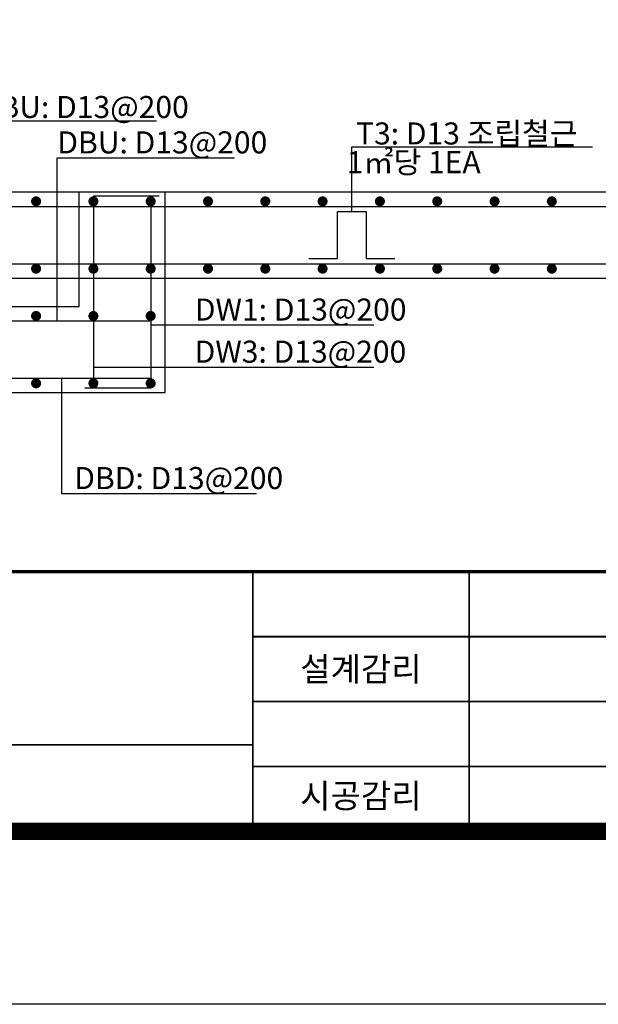
# Model space of a CAD drawing. Units: inches. Extents: x 1371313 to 1447478, y -496947 to -66580.
# Drawn here: x 1401472 to 1403492, y -479015 to -475579 of the extents above; entities that cross this region are included whole.
import ezdxf
from ezdxf.enums import TextEntityAlignment as Align

# ---------------------------------------------------------------- set-up
doc = ezdxf.new("R2010")
doc.units = ezdxf.units.IN
doc.header["$LTSCALE"] = 200
doc.header["$MEASUREMENT"] = 0
for name, color, linetype in [('bar', 6, 'Continuous'), ('con1', 7, 'Continuous'), ('dim2', 7, 'Continuous'), ('lader', 1, 'Continuous'), ('도곽', 7, 'Continuous')]:
    doc.layers.add(name, color=color, linetype=linetype)
doc.styles.add('굴림체', font='GulimChe.ttf')

# ---------------------------------------------------------------- blocks, each defined once
blk = doc.blocks.new('도곽')
at = {"layer": 'Defpoints', "color": 7}
blk.add_lwpolyline([(4.414882149648599, 598.0381189182448), (845.4148821494158, 598.0381189182448), (845.4148821494158, 4.03811891840482), (4.414882149648599, 4.03811891840482)], close=True, dxfattribs=at)
at = {"layer": '도곽', "const_width": 1.999999999999448}
blk.add_lwpolyline([(29.4148821496486, 24.03811891840482), (29.4148821496486, 578.0381189182448), (825.4148821494449, 578.0381189182593), (825.4148821494449, 24.03811891840482)], close=True, dxfattribs=at)
at = {"layer": '도곽', "color": 0, "linetype": 'Continuous'}
for points, const_width in [([(29.4148821496486, 54.03811891839027), (825.4148821494449, 54.03811891839027)], 0.39999999999989), ([(189.4148821496195, 54.03811891839027), (189.4148821496195, 24.03811891840482)], 0.199999999999945), ([(214.4148821496195, 54.03811891839027), (214.4148821496195, 24.03811891840482)], 0.199999999999945), ([(284.4148821495904, 46.53811891839027), (189.4148821496195, 46.53811891839027)], 0.199999999999945), ([(284.4148821495904, 39.03811891840482), (189.4148821496195, 39.03811891840482)], 0.199999999999945), ([(189.4148821496195, 34.03811891839027), (29.4148821496486, 34.03811891839027)], 0.199999999999945), ([(189.4148821496195, 31.53811891840482), (284.4148821495904, 31.53811891840482)], 0.199999999999945)]:
    blk.add_lwpolyline(points, dxfattribs=dict(at, const_width=const_width))
at = {"layer": '도곽', "style": '굴림체'}
for s, p in [('설계감리', (201.9148821495904, 42.78811891839027)), ('시공감리', (201.9148821495904, 28.13918004954061))]:
    blk.add_text(s, height=2.799999999999228, dxfattribs=at).set_placement(p, align=Align.MIDDLE_CENTER)

msp = doc.modelspace()

# ---------------------------------------------------------------- linework, layer by layer
at = {"layer": 'bar'}
for p, q in [((1400329.522592491, -476230.291167076), (1408929.522592491, -476230.291167076)), ((1400329.522592491, -476430.2911670762), (1408929.522592491, -476430.2911670762)), ((1400929.522592491, -476630.2911670762), (1401929.522592492, -476630.2911670762)), ((1400929.522592491, -476830.2911670762), (1401929.522592492, -476830.2911670762))]:
    msp.add_line(p, q, dxfattribs=at)
at = {"layer": 'bar', "const_width": 17.5}
for points in [[(1401520.772592492, -476212.791167076, 1), (1401538.272592492, -476212.791167076, 1)], [(1401720.772592492, -476212.791167076, 1), (1401738.272592492, -476212.791167076, 1)], [(1401920.772592492, -476212.791167076, 1), (1401938.272592492, -476212.791167076, 1)], [(1402120.772592492, -476212.791167076, 1), (1402138.272592492, -476212.791167076, 1)], [(1402320.772592492, -476212.791167076, 1), (1402338.272592492, -476212.791167076, 1)], [(1402520.772592492, -476212.791167076, 1), (1402538.272592492, -476212.791167076, 1)], [(1402720.772592492, -476212.791167076, 1), (1402738.272592492, -476212.791167076, 1)], [(1402920.772592492, -476212.791167076, 1), (1402938.272592492, -476212.791167076, 1)], [(1403120.772592492, -476212.791167076, 1), (1403138.272592492, -476212.791167076, 1)], [(1403320.772592492, -476212.791167076, 1), (1403338.272592492, -476212.791167076, 1)], [(1401520.772592492, -476447.7911670762, 1), (1401538.272592492, -476447.7911670762, 1)], [(1401720.772592492, -476447.7911670762, 1), (1401738.272592492, -476447.7911670762, 1)], [(1401920.772592492, -476447.7911670762, 1), (1401938.272592492, -476447.7911670762, 1)], [(1402120.772592492, -476447.7911670762, 1), (1402138.272592492, -476447.7911670762, 1)], [(1402320.772592492, -476447.7911670762, 1), (1402338.272592492, -476447.7911670762, 1)], [(1402520.772592492, -476447.7911670762, 1), (1402538.272592492, -476447.7911670762, 1)], [(1402720.772592492, -476447.7911670762, 1), (1402738.272592492, -476447.7911670762, 1)], [(1402920.772592492, -476447.7911670762, 1), (1402938.272592492, -476447.7911670762, 1)], [(1403120.772592492, -476447.7911670762, 1), (1403138.272592492, -476447.7911670762, 1)], [(1403320.772592492, -476447.7911670762, 1), (1403338.272592492, -476447.7911670762, 1)], [(1401520.772592492, -476612.7911670762, 1), (1401538.272592492, -476612.7911670762, 1)], [(1401720.772592492, -476612.7911670762, 1), (1401738.272592492, -476612.7911670762, 1)], [(1401920.772592492, -476612.7911670762, 1), (1401938.272592492, -476612.7911670762, 1)], [(1401520.772592492, -476847.7911670762, 1), (1401538.272592492, -476847.7911670762, 1)], [(1401720.772592492, -476847.7911670762, 1), (1401738.272592492, -476847.7911670762, 1)], [(1401920.772592492, -476847.7911670762, 1), (1401938.272592492, -476847.7911670762, 1)]]:
    msp.add_lwpolyline(points, format="xyb", close=True, dxfattribs=at)
at = {"layer": 'bar'}
for points in [[(1401959.522592492, -476195.2911670762), (1401729.522592492, -476195.2911670762), (1401729.522592492, -476830.2911670762)], [(1401929.522592492, -476230.2911670762), (1401929.522592492, -476865.2911670762), (1401699.522592492, -476865.2911670762)], [(1402481.090563334, -476412.7911670762), (1402581.090563334, -476412.7911670762), (1402581.090563334, -476247.7911670762), (1402681.090563334, -476247.7911670762), (1402681.090563334, -476412.7911670762), (1402781.090563334, -476412.7911670762)]]:
    msp.add_lwpolyline(points, dxfattribs=at)
at = {"layer": 'con1'}
msp.add_line((1408379.522592492, -476180.2911670763), (1400879.522592492, -476180.2911670762), dxfattribs=at)
msp.add_lwpolyline([(1400579.522592492, -476180.2911670762), (1400279.522592492, -476180.2911670762), (1400279.522592492, -476480.2911670762), (1408979.522592492, -476480.2911670762), (1408979.522592492, -476180.2911670762), (1408679.522592492, -476180.2911670762), (1408679.522592492, -471480.2911670762), (1400579.522592492, -471480.2911670762)], close=True, dxfattribs=at)
for points in [[(1400879.522592492, -475880.2911670757), (1400879.522592492, -476880.2911670762), (1401979.522592492, -476880.2911670762), (1401979.522592492, -476180.2911670762)], [(1401179.522592492, -476180.2911670762), (1401179.522592492, -476580.2911670762), (1401679.522592492, -476580.2911670762), (1401679.522592492, -476180.2911670762)]]:
    msp.add_lwpolyline(points, dxfattribs=at)
at = {"layer": 'lader'}
for p, q in [((1401329.522592492, -475931.6188307208), (1401949.875663863, -475931.6188307208)), ((1402631.090563334, -476022.0998535381), (1403471.415666392, -476022.0998535381)), ((1402631.090563334, -476247.791167076), (1402631.090563334, -476022.0998535381)), ((1401603.556647112, -476060.9295921623), (1402222.464065863, -476060.9295921623)), ((1401603.556647112, -476630.2911670762), (1401603.556647112, -476060.9295921623)), ((1401929.522592492, -476644.2225658522), (1402708.652197008, -476644.2225658522)), ((1401729.522592492, -476791.2809233789), (1402708.652197008, -476791.2809233789)), ((1401618.39882707, -476830.2911670762), (1401618.39882707, -477232.3781957685)), ((1401618.39882707, -476830.2911670762), (1401618.39882707, -477232.3781957685)), ((1401618.39882707, -477232.3781957685), (1402298.803739177, -477232.3781957685))]:
    msp.add_line(p, q, dxfattribs=at)

# ---------------------------------------------------------------- block references
at = {"xscale": 30.1884422111325, "yscale": 30.18844221106701, "zscale": 30.18844221106637}
msp.add_blockref('도곽', (1396567.702082052, -479136.7284270031), dxfattribs=at)

# ---------------------------------------------------------------- texts
at = {"layer": 'dim2', "style": '굴림체'}
for s, p in [('DBU: D13@200', (1401329.522592492, -475922.0941405951)), ('T3: D13 조립철근', (1402646.062317691, -476014.3998535381)), ('DBU: D13@200', (1401603.556647112, -476045.5295921622)), (' 1㎡당 1EA', (1402590.1672274, -476114.4998535381)), ('DW1: D13@200', (1402083.522592491, -476628.8225658521)), ('DW3: D13@200', (1402082.824983432, -476775.8809233789)), ('DBD: D13@200', (1401662.670331345, -477216.9781957686))]:
    msp.add_text(s, height=77, dxfattribs=at).set_placement(p)

doc.saveas('drawing.dxf')
